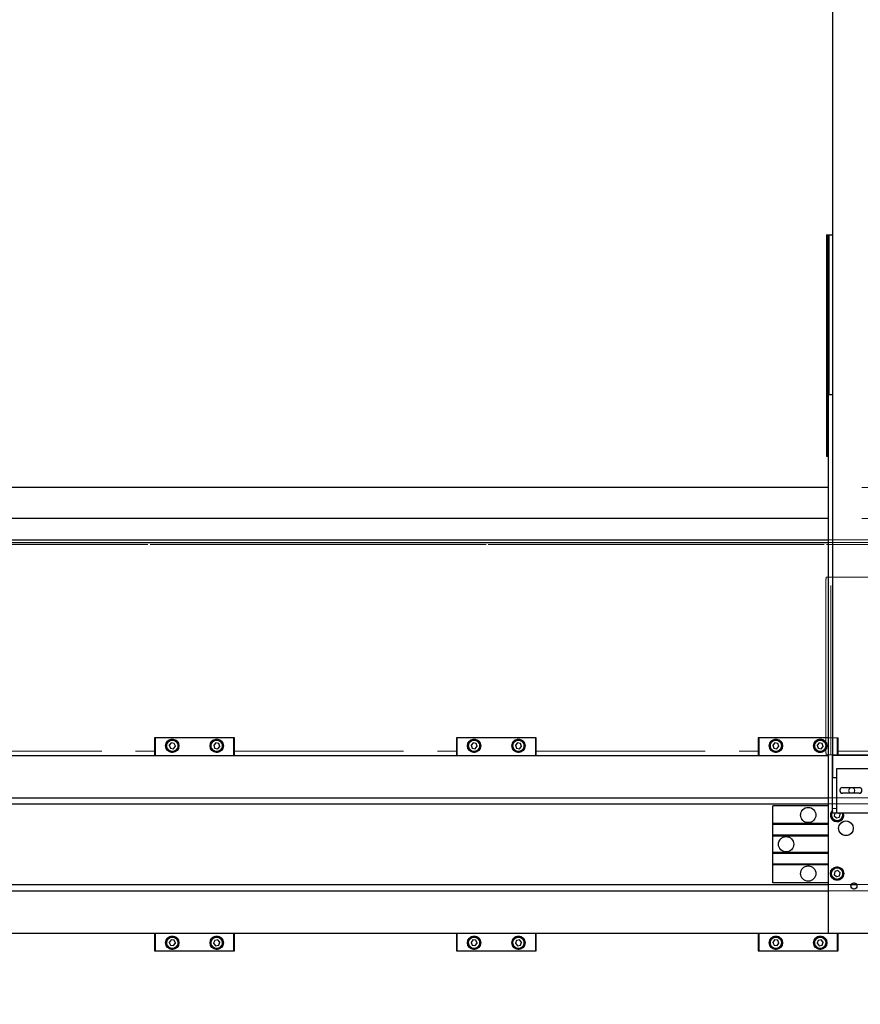
# Model space of a CAD drawing. Units: millimetres. Extents: x 20 to 410, y 10 to 287.
# Drawn here: x 122 to 154, y 213 to 250 of the extents above; entities that cross this region are included whole.
import ezdxf

# ---------------------------------------------------------------- set-up
doc = ezdxf.new("R2010")
doc.units = ezdxf.units.MM
doc.linetypes.add('PHANTOM', pattern=[12.7, 6.35, -1.27, 1.27, -1.27, 1.27, -1.27])
doc.styles.add('SLDTEXTSTYLE0', font='TXT', dxfattribs={"width": 0.605})
doc.dimstyles.new('SLDDIMSTYLE0', dxfattribs={"dimtxt": 3.5, "dimasz": 3.302, "dimexe": 0, "dimexo": 0.0625, "dimgap": 0.875, "dimtad": 1, "dimdec": 3, "dimlfac": 30, "dimrnd": 1e-09, "dimzin": 12, "dimdsep": 46, "dimtxsty": 'SLDTEXTSTYLE0', "dimsah": 1, "dimcen": 0.09, "dimadec": 0, "dimazin": 3, "dimtfac": 1, "dimtdec": 3, "dimtofl": 0, "dimtmove": 0, "dimatfit": 3, "dimfxl": 1, "dimfrac": 2, "dimtolj": 1, "dimtzin": 12, "dimarcsym": 0})
doc.dimstyles.new('SLDDIMSTYLE2', dxfattribs={"dimtxt": 3.5, "dimasz": 3.302, "dimexe": 0, "dimexo": 0.0625, "dimgap": 0.875, "dimtad": 1, "dimdec": 0, "dimlfac": 30, "dimrnd": 1e-09, "dimzin": 12, "dimdsep": 46, "dimtxsty": 'SLDTEXTSTYLE0', "dimsah": 1, "dimcen": 0.09, "dimadec": 0, "dimazin": 3, "dimtfac": 1, "dimtofl": 0, "dimtmove": 0, "dimatfit": 3, "dimfxl": 1, "dimfrac": 2, "dimtolj": 1, "dimtzin": 12, "dimarcsym": 0})

# ---------------------------------------------------------------- blocks, each defined once
blk = doc.blocks.new('_D')
at = {"color": 7, "linetype": 'Continuous', "lineweight": 18}
for p, q in [((240.989, 215.602), (240.989, 115.383)), ((60.589, 131.775), (60.589, 115.383)), ((60.589, 116.383), (240.989, 116.383))]:
    blk.add_line(p, q, dxfattribs=at)
for points in [[(60.589, 116.383), (63.891, 115.875), (63.891, 116.891)], [(240.989, 116.383), (237.687, 116.891), (237.687, 115.875)]]:
    blk.add_solid(points, dxfattribs=at)
at = {"color": 7, "linetype": 'Continuous', "lineweight": 18, "insert": (152.491, 120.895), "char_height": 3.5, "attachment_point": 1, "style": 'SLDTEXTSTYLE0'}
blk.add_mtext('5412', dxfattribs=at)
blk = doc.blocks.new('_D_3')
at = {"color": 7, "linetype": 'Continuous', "lineweight": 18}
for p, q in [((152.614, 281.919), (33.601, 281.919)), ((34.601, 281.919), (34.601, 127.269)), ((73.323, 127.269), (33.601, 127.269))]:
    blk.add_line(p, q, dxfattribs=at)
for points in [[(34.601, 281.919), (34.093, 278.617), (35.109, 278.617)], [(34.601, 127.269), (35.109, 130.571), (34.093, 130.571)]]:
    blk.add_solid(points, dxfattribs=at)
at = {"color": 7, "linetype": 'Continuous', "lineweight": 18, "insert": (30.089, 201.377), "char_height": 3.5, "attachment_point": 1, "rotation": 90, "style": 'SLDTEXTSTYLE0'}
blk.add_mtext('4640', dxfattribs=at)

msp = doc.modelspace()

# ---------------------------------------------------------------- linework, layer by layer
at = {"color": 7, "linetype": 'Continuous', "lineweight": 25}
for p, q in [((152.614421, 251.476923), (152.614421, 221.44359)), ((152.389421, 241.835256), (152.439421, 241.835256)), ((152.389421, 241.835256), (152.389421, 241.16859)), ((152.439421, 241.835256), (152.439421, 241.16859)), ((152.439421, 241.835256), (152.489421, 241.835256)), ((152.489421, 241.835256), (152.614421, 241.835256)), ((152.389421, 241.16859), (152.389421, 233.501923)), ((152.439421, 241.16859), (152.439421, 233.501923)), ((152.456088, 235.835256), (152.456088, 215.601923)), ((152.456088, 235.835256), (152.614421, 235.835256)), ((152.439421, 235.56859), (152.456088, 235.56859)), ((152.439421, 233.501923), (152.389421, 233.501923)), ((152.456088, 232.335256), (87.356088, 232.335256)), ((152.456088, 231.16859), (86.022754, 231.16859)), ((95.156088, 230.36859), (152.456088, 230.36859)), ((95.156088, 230.26859), (152.456088, 230.26859)), ((127.156088, 222.935256), (127.156088, 222.26859)), ((127.189421, 222.935256), (127.156088, 222.935256)), ((127.189421, 222.26859), (127.189421, 222.935256)), ((130.122754, 222.935256), (127.189421, 222.935256)), ((127.782028, 222.743306), (127.708817, 222.654011)), ((127.895965, 222.724551), (127.782028, 222.743306)), ((127.936691, 222.616501), (127.895965, 222.724551)), ((129.452461, 222.744651), (129.376202, 222.657946)), ((129.56568, 222.721962), (129.452461, 222.744651)), ((129.60264, 222.612567), (129.56568, 222.721962)), ((130.156088, 222.935256), (130.122754, 222.935256)), ((130.122754, 222.935256), (130.122754, 222.26859)), ((130.156088, 222.26859), (130.156088, 222.935256)), ((138.522754, 222.935256), (138.489421, 222.935256)), ((138.489421, 222.935256), (138.489421, 222.26859)), ((138.522754, 222.26859), (138.522754, 222.935256)), ((141.456088, 222.935256), (138.522754, 222.935256)), ((139.115361, 222.743306), (139.042151, 222.654011)), ((139.229298, 222.724551), (139.115361, 222.743306)), ((139.270024, 222.616501), (139.229298, 222.724551)), ((140.785795, 222.744651), (140.709535, 222.657946)), ((140.899013, 222.721962), (140.785795, 222.744651)), ((140.935973, 222.612567), (140.899013, 222.721962)), ((141.489421, 222.935256), (141.456088, 222.935256)), ((141.456088, 222.935256), (141.456088, 222.26859)), ((141.489421, 222.26859), (141.489421, 222.935256)), ((149.856088, 222.935256), (149.822754, 222.935256)), ((149.822754, 222.935256), (149.822754, 222.26859)), ((149.856088, 222.26859), (149.856088, 222.935256)), ((152.456088, 222.935256), (149.856088, 222.935256)), ((150.448695, 222.743306), (150.375484, 222.654011)), ((150.562631, 222.724551), (150.448695, 222.743306)), ((150.603358, 222.616501), (150.562631, 222.724551)), ((152.119128, 222.744651), (152.042869, 222.657946)), ((152.232347, 222.721962), (152.119128, 222.744651)), ((152.269306, 222.612567), (152.232347, 222.721962)), ((127.708817, 222.654011), (127.749544, 222.545962)), ((127.749544, 222.545962), (127.86348, 222.527207)), ((127.86348, 222.527207), (127.936691, 222.616501)), ((129.376202, 222.657946), (129.413162, 222.548551)), ((129.413162, 222.548551), (129.526381, 222.525861)), ((129.526381, 222.525861), (129.60264, 222.612567)), ((139.042151, 222.654011), (139.082877, 222.545962)), ((139.082877, 222.545962), (139.196814, 222.527207)), ((139.196814, 222.527207), (139.270024, 222.616501)), ((140.709535, 222.657946), (140.746495, 222.548551)), ((140.746495, 222.548551), (140.859714, 222.525861)), ((140.859714, 222.525861), (140.935973, 222.612567)), ((150.375484, 222.654011), (150.41621, 222.545962)), ((150.41621, 222.545962), (150.530147, 222.527207)), ((150.530147, 222.527207), (150.603358, 222.616501)), ((152.042869, 222.657946), (152.079828, 222.548551)), ((152.079828, 222.548551), (152.193047, 222.525861)), ((152.193047, 222.525861), (152.269306, 222.612567)), ((77.122754, 222.26859), (152.456088, 222.26859)), ((152.781088, 221.776923), (155.114421, 221.776923)), ((152.781088, 221.44359), (152.781088, 221.776923)), ((152.614421, 221.44359), (152.781088, 221.44359)), ((152.614421, 220.276923), (152.614421, 221.44359)), ((152.781088, 220.276923), (152.781088, 221.44359)), ((152.997754, 221.06859), (153.614421, 221.06859)), ((153.614421, 220.851923), (152.997754, 220.851923)), ((77.122754, 220.682863), (152.456088, 220.682863)), ((77.122754, 220.451923), (152.456088, 220.451923)), ((150.372754, 219.710256), (150.372754, 220.385256)), ((152.456088, 220.385256), (150.372754, 220.385256)), ((152.614421, 220.110256), (152.614421, 220.276923)), ((152.781088, 220.110256), (152.614421, 220.110256)), ((152.704537, 220.110256), (152.678735, 220.002362)), ((152.781088, 220.110256), (152.781088, 220.276923)), ((155.114421, 220.110256), (152.781088, 220.110256)), ((152.900107, 220.06815), (152.855657, 220.110256)), ((152.678735, 220.002362), (152.762565, 219.922953)), ((152.762565, 219.922953), (152.873251, 219.955847)), ((152.873251, 219.955847), (152.900107, 220.06815)), ((152.456088, 219.710256), (150.372754, 219.710256)), ((150.372754, 219.676923), (150.372754, 219.710256)), ((152.456088, 219.676923), (150.372754, 219.676923)), ((150.372754, 219.276923), (150.372754, 219.676923)), ((152.456088, 219.276923), (150.372754, 219.276923)), ((150.372754, 219.24359), (150.372754, 219.276923)), ((150.372754, 218.626923), (150.372754, 219.24359)), ((152.456088, 219.24359), (150.372754, 219.24359)), ((150.372754, 218.59359), (150.372754, 218.626923)), ((152.456088, 218.626923), (150.372754, 218.626923)), ((152.456088, 218.59359), (150.372754, 218.59359)), ((150.372754, 218.19359), (150.372754, 218.59359)), ((152.456088, 218.19359), (150.372754, 218.19359)), ((150.372754, 218.160256), (150.372754, 218.19359)), ((150.372754, 217.485256), (150.372754, 218.160256)), ((152.456088, 218.160256), (150.372754, 218.160256)), ((152.705591, 217.914666), (152.678735, 217.802362)), ((152.816277, 217.94756), (152.705591, 217.914666)), ((152.900107, 217.86815), (152.816277, 217.94756)), ((152.678735, 217.802362), (152.762565, 217.722953)), ((152.762565, 217.722953), (152.873251, 217.755847)), ((152.873251, 217.755847), (152.900107, 217.86815)), ((77.122754, 217.41859), (152.456088, 217.41859)), ((77.122754, 217.187649), (152.456088, 217.187649)), ((152.456088, 217.485256), (150.372754, 217.485256)), ((153.321047, 217.41859), (153.524462, 217.41859)), ((77.122754, 215.601923), (152.456088, 215.601923)), ((127.156088, 215.601923), (127.156088, 214.935256)), ((127.189421, 214.935256), (127.189421, 215.601923)), ((127.777442, 215.341464), (127.708119, 215.249119)), ((127.892077, 215.327601), (127.777442, 215.341464)), ((127.937389, 215.221393), (127.892077, 215.327601)), ((129.41455, 215.323164), (129.375855, 215.21437)), ((129.528116, 215.34405), (129.41455, 215.323164)), ((129.602986, 215.256142), (129.528116, 215.34405)), ((130.122754, 215.601923), (130.122754, 214.935256)), ((130.156088, 214.935256), (130.156088, 215.601923)), ((138.489421, 215.601923), (138.489421, 214.935256)), ((138.522754, 214.935256), (138.522754, 215.601923)), ((139.110776, 215.341464), (139.041453, 215.249119)), ((139.225411, 215.327601), (139.110776, 215.341464)), ((139.270722, 215.221393), (139.225411, 215.327601)), ((140.747884, 215.323164), (140.709189, 215.21437)), ((140.861449, 215.34405), (140.747884, 215.323164)), ((140.93632, 215.256142), (140.861449, 215.34405)), ((141.456088, 215.601923), (141.456088, 214.935256)), ((141.489421, 214.935256), (141.489421, 215.601923)), ((149.822754, 215.601923), (149.822754, 214.935256)), ((149.856088, 214.935256), (149.856088, 215.601923)), ((150.444109, 215.341464), (150.374786, 215.249119)), ((150.558744, 215.327601), (150.444109, 215.341464)), ((150.604056, 215.221393), (150.558744, 215.327601)), ((152.081217, 215.323164), (152.042522, 215.21437)), ((152.194783, 215.34405), (152.081217, 215.323164)), ((152.269653, 215.256142), (152.194783, 215.34405)), ((152.456088, 215.601923), (154.389421, 215.601923)), ((152.789421, 215.601923), (152.789421, 214.935256)), ((152.822754, 214.935256), (152.822754, 215.601923)), ((127.156088, 214.935256), (127.189421, 214.935256)), ((127.189421, 214.935256), (130.122754, 214.935256)), ((127.708119, 215.249119), (127.753431, 215.142911)), ((127.753431, 215.142911), (127.868066, 215.129048)), ((127.868066, 215.129048), (127.937389, 215.221393)), ((129.375855, 215.21437), (129.450726, 215.126463)), ((129.450726, 215.126463), (129.564291, 215.147349)), ((129.564291, 215.147349), (129.602986, 215.256142)), ((130.122754, 214.935256), (130.156088, 214.935256)), ((138.489421, 214.935256), (138.522754, 214.935256)), ((138.522754, 214.935256), (141.456088, 214.935256)), ((139.041453, 215.249119), (139.086765, 215.142911)), ((139.086765, 215.142911), (139.201399, 215.129048)), ((139.201399, 215.129048), (139.270722, 215.221393)), ((140.709189, 215.21437), (140.784059, 215.126463)), ((140.784059, 215.126463), (140.897625, 215.147349)), ((140.897625, 215.147349), (140.93632, 215.256142)), ((141.456088, 214.935256), (141.489421, 214.935256)), ((149.822754, 214.935256), (149.856088, 214.935256)), ((149.856088, 214.935256), (152.789421, 214.935256)), ((150.374786, 215.249119), (150.420098, 215.142911)), ((150.420098, 215.142911), (150.534733, 215.129048)), ((150.534733, 215.129048), (150.604056, 215.221393)), ((152.042522, 215.21437), (152.117393, 215.126463)), ((152.117393, 215.126463), (152.230958, 215.147349)), ((152.230958, 215.147349), (152.269653, 215.256142)), ((152.789421, 214.935256), (152.822754, 214.935256))]:
    msp.add_line(p, q, dxfattribs=at)
at = {"color": 7, "linetype": 'PHANTOM', "lineweight": 18}
for p, q in [((152.614421, 251.476923), (152.614421, 228.96859)), ((152.389421, 241.835256), (152.439421, 241.835256)), ((152.389421, 241.835256), (152.389421, 241.16859)), ((152.439421, 241.835256), (152.439421, 241.16859)), ((152.439421, 241.835256), (152.489421, 241.835256)), ((152.489421, 241.835256), (152.614421, 241.835256)), ((152.439421, 241.16859), (152.389421, 241.16859)), ((152.389421, 241.16859), (152.389421, 233.501923)), ((152.439421, 241.16859), (152.439421, 233.501923)), ((152.456088, 235.835256), (152.456088, 228.96859)), ((152.456088, 235.835256), (152.614421, 235.835256)), ((152.439421, 235.56859), (152.456088, 235.56859)), ((152.439421, 233.501923), (152.389421, 233.501923)), ((152.456088, 232.335256), (87.356088, 232.335256)), ((162.606088, 232.335256), (101.589421, 232.335256)), ((152.456088, 231.16859), (86.022754, 231.16859)), ((162.606088, 231.16859), (101.589421, 231.16859)), ((95.156088, 230.36859), (152.456088, 230.36859)), ((95.156088, 230.26859), (152.456088, 230.26859)), ((101.589421, 230.36859), (155.156088, 230.36859)), ((101.589421, 230.26859), (155.156088, 230.26859)), ((152.368932, 222.501923), (152.368932, 228.76859)), ((152.386363, 228.96859), (152.448101, 228.96859)), ((152.448101, 228.96859), (152.448101, 222.301923)), ((152.547721, 228.96859), (152.448101, 228.96859)), ((152.547721, 222.301923), (152.547721, 228.96859)), ((152.547721, 228.96859), (155.364454, 228.96859)), ((127.189421, 222.935256), (127.156088, 222.935256)), ((127.156088, 222.935256), (127.156088, 222.26859)), ((127.189421, 222.935256), (127.156088, 222.935256)), ((127.156088, 222.935256), (127.156088, 222.26859)), ((127.189421, 222.26859), (127.189421, 222.935256)), ((130.122754, 222.935256), (127.189421, 222.935256)), ((127.189421, 222.26859), (127.189421, 222.935256)), ((130.122754, 222.935256), (127.189421, 222.935256)), ((127.782028, 222.743306), (127.708817, 222.654011)), ((127.782028, 222.743306), (127.708817, 222.654011)), ((127.895965, 222.724551), (127.782028, 222.743306)), ((127.895965, 222.724551), (127.782028, 222.743306)), ((127.936691, 222.616501), (127.895965, 222.724551)), ((127.936691, 222.616501), (127.895965, 222.724551)), ((129.452461, 222.744651), (129.376202, 222.657946)), ((129.452461, 222.744651), (129.376202, 222.657946)), ((129.56568, 222.721962), (129.452461, 222.744651)), ((129.56568, 222.721962), (129.452461, 222.744651)), ((129.60264, 222.612567), (129.56568, 222.721962)), ((129.60264, 222.612567), (129.56568, 222.721962)), ((130.156088, 222.935256), (130.122754, 222.935256)), ((130.122754, 222.935256), (130.122754, 222.26859)), ((130.156088, 222.935256), (130.122754, 222.935256)), ((130.122754, 222.935256), (130.122754, 222.26859)), ((130.156088, 222.26859), (130.156088, 222.935256)), ((130.156088, 222.26859), (130.156088, 222.935256)), ((138.522754, 222.935256), (138.489421, 222.935256)), ((138.489421, 222.935256), (138.489421, 222.26859)), ((138.489421, 222.935256), (138.489421, 222.26859)), ((138.522754, 222.935256), (138.489421, 222.935256)), ((138.522754, 222.26859), (138.522754, 222.935256)), ((141.456088, 222.935256), (138.522754, 222.935256)), ((138.522754, 222.26859), (138.522754, 222.935256)), ((141.456088, 222.935256), (138.522754, 222.935256)), ((139.115361, 222.743306), (139.042151, 222.654011)), ((139.115361, 222.743306), (139.042151, 222.654011)), ((139.229298, 222.724551), (139.115361, 222.743306)), ((139.229298, 222.724551), (139.115361, 222.743306)), ((139.270024, 222.616501), (139.229298, 222.724551)), ((139.270024, 222.616501), (139.229298, 222.724551)), ((140.785795, 222.744651), (140.709535, 222.657946)), ((140.785795, 222.744651), (140.709535, 222.657946)), ((140.899013, 222.721962), (140.785795, 222.744651)), ((140.899013, 222.721962), (140.785795, 222.744651)), ((140.935973, 222.612567), (140.899013, 222.721962)), ((140.935973, 222.612567), (140.899013, 222.721962)), ((141.489421, 222.935256), (141.456088, 222.935256)), ((141.456088, 222.935256), (141.456088, 222.26859)), ((141.489421, 222.935256), (141.456088, 222.935256)), ((141.456088, 222.935256), (141.456088, 222.26859)), ((141.489421, 222.26859), (141.489421, 222.935256)), ((141.489421, 222.26859), (141.489421, 222.935256)), ((149.856088, 222.935256), (149.822754, 222.935256)), ((149.822754, 222.935256), (149.822754, 222.26859)), ((149.822754, 222.935256), (149.822754, 222.26859)), ((149.856088, 222.935256), (149.822754, 222.935256)), ((149.856088, 222.26859), (149.856088, 222.935256)), ((152.789421, 222.935256), (149.856088, 222.935256)), ((149.856088, 222.26859), (149.856088, 222.935256)), ((152.368932, 222.935256), (149.856088, 222.935256)), ((150.448695, 222.743306), (150.375484, 222.654011)), ((150.448695, 222.743306), (150.375484, 222.654011)), ((150.562631, 222.724551), (150.448695, 222.743306)), ((150.562631, 222.724551), (150.448695, 222.743306)), ((150.603358, 222.616501), (150.562631, 222.724551)), ((150.603358, 222.616501), (150.562631, 222.724551)), ((152.119128, 222.744651), (152.042869, 222.657946)), ((152.119128, 222.744651), (152.042869, 222.657946)), ((152.232347, 222.721962), (152.119128, 222.744651)), ((152.232347, 222.721962), (152.119128, 222.744651)), ((152.269306, 222.612567), (152.232347, 222.721962)), ((152.269306, 222.612567), (152.232347, 222.721962)), ((152.822754, 222.935256), (152.789421, 222.935256)), ((152.789421, 222.935256), (152.789421, 222.26859)), ((152.822754, 222.26859), (152.822754, 222.935256)), ((127.708817, 222.654011), (127.749544, 222.545962)), ((127.708817, 222.654011), (127.749544, 222.545962)), ((127.749544, 222.545962), (127.86348, 222.527207)), ((127.749544, 222.545962), (127.86348, 222.527207)), ((127.86348, 222.527207), (127.936691, 222.616501)), ((127.86348, 222.527207), (127.936691, 222.616501)), ((129.376202, 222.657946), (129.413162, 222.548551)), ((129.376202, 222.657946), (129.413162, 222.548551)), ((129.413162, 222.548551), (129.526381, 222.525861)), ((129.413162, 222.548551), (129.526381, 222.525861)), ((129.526381, 222.525861), (129.60264, 222.612567)), ((129.526381, 222.525861), (129.60264, 222.612567)), ((139.042151, 222.654011), (139.082877, 222.545962)), ((139.042151, 222.654011), (139.082877, 222.545962)), ((139.082877, 222.545962), (139.196814, 222.527207)), ((139.082877, 222.545962), (139.196814, 222.527207)), ((139.196814, 222.527207), (139.270024, 222.616501)), ((139.196814, 222.527207), (139.270024, 222.616501)), ((140.709535, 222.657946), (140.746495, 222.548551)), ((140.709535, 222.657946), (140.746495, 222.548551)), ((140.746495, 222.548551), (140.859714, 222.525861)), ((140.746495, 222.548551), (140.859714, 222.525861)), ((140.859714, 222.525861), (140.935973, 222.612567)), ((140.859714, 222.525861), (140.935973, 222.612567)), ((150.375484, 222.654011), (150.41621, 222.545962)), ((150.375484, 222.654011), (150.41621, 222.545962)), ((150.41621, 222.545962), (150.530147, 222.527207)), ((150.41621, 222.545962), (150.530147, 222.527207)), ((150.530147, 222.527207), (150.603358, 222.616501)), ((150.530147, 222.527207), (150.603358, 222.616501)), ((152.042869, 222.657946), (152.079828, 222.548551)), ((152.042869, 222.657946), (152.079828, 222.548551)), ((152.079828, 222.548551), (152.193047, 222.525861)), ((152.079828, 222.548551), (152.193047, 222.525861)), ((152.193047, 222.525861), (152.269306, 222.612567)), ((152.193047, 222.525861), (152.269306, 222.612567)), ((77.122754, 222.26859), (152.456088, 222.26859)), ((101.806088, 222.26859), (237.122754, 222.26859)), ((152.448101, 222.301923), (152.386363, 222.301923)), ((152.448101, 222.301923), (152.547721, 222.301923)), ((152.456088, 222.301923), (152.456088, 215.601923)), ((158.122754, 222.301923), (152.547721, 222.301923)), ((152.606088, 222.301923), (152.606088, 220.601923)), ((152.614421, 222.301923), (152.614421, 221.44359)), ((152.781088, 221.44359), (152.781088, 221.776923)), ((152.781088, 221.776923), (155.114421, 221.776923)), ((152.614421, 221.44359), (152.781088, 221.44359)), ((152.614421, 220.276923), (152.614421, 221.44359)), ((152.781088, 220.276923), (152.781088, 221.44359)), ((152.997754, 221.06859), (153.614421, 221.06859)), ((153.614421, 220.851923), (152.997754, 220.851923)), ((77.122754, 220.682863), (152.456088, 220.682863)), ((101.472754, 220.682863), (237.122754, 220.682863)), ((77.122754, 220.451923), (152.456088, 220.451923)), ((101.472754, 220.451923), (237.122754, 220.451923)), ((150.372754, 219.710256), (150.372754, 220.385256)), ((152.456088, 220.385256), (150.372754, 220.385256)), ((152.614421, 220.276923), (152.781088, 220.276923)), ((152.614421, 220.110256), (152.614421, 220.276923)), ((152.781088, 220.110256), (152.614421, 220.110256)), ((152.704537, 220.110256), (152.678735, 220.002362)), ((152.781088, 220.110256), (152.781088, 220.276923)), ((155.114421, 220.110256), (152.781088, 220.110256)), ((152.900107, 220.06815), (152.855657, 220.110256)), ((152.678735, 220.002362), (152.762565, 219.922953)), ((152.762565, 219.922953), (152.873251, 219.955847)), ((152.873251, 219.955847), (152.900107, 220.06815)), ((152.456088, 219.710256), (150.372754, 219.710256)), ((150.372754, 219.676923), (150.372754, 219.710256)), ((152.456088, 219.676923), (150.372754, 219.676923)), ((150.372754, 219.276923), (150.372754, 219.676923)), ((152.456088, 219.276923), (150.372754, 219.276923)), ((150.372754, 219.24359), (150.372754, 219.276923)), ((152.456088, 219.24359), (150.372754, 219.24359)), ((150.372754, 218.626923), (150.372754, 219.24359)), ((150.372754, 218.59359), (150.372754, 218.626923)), ((152.456088, 218.626923), (150.372754, 218.626923)), ((152.456088, 218.59359), (150.372754, 218.59359)), ((150.372754, 218.19359), (150.372754, 218.59359)), ((152.456088, 218.19359), (150.372754, 218.19359)), ((150.372754, 218.160256), (150.372754, 218.19359)), ((152.456088, 218.160256), (150.372754, 218.160256)), ((150.372754, 217.485256), (150.372754, 218.160256)), ((152.705591, 217.914666), (152.678735, 217.802362)), ((152.816277, 217.94756), (152.705591, 217.914666)), ((152.900107, 217.86815), (152.816277, 217.94756)), ((152.678735, 217.802362), (152.762565, 217.722953)), ((152.762565, 217.722953), (152.873251, 217.755847)), ((152.873251, 217.755847), (152.900107, 217.86815)), ((77.122754, 217.41859), (152.456088, 217.41859)), ((77.122754, 217.187649), (152.456088, 217.187649)), ((98.539421, 217.41859), (237.122754, 217.41859)), ((98.539421, 217.187649), (237.122754, 217.187649)), ((152.456088, 217.485256), (150.372754, 217.485256)), ((153.321047, 217.41859), (153.524462, 217.41859)), ((77.122754, 215.601923), (152.456088, 215.601923)), ((98.539421, 215.601923), (237.122754, 215.601923)), ((127.156088, 215.601923), (127.156088, 214.935256)), ((127.156088, 215.601923), (127.156088, 214.935256)), ((127.189421, 214.935256), (127.189421, 215.601923)), ((127.189421, 214.935256), (127.189421, 215.601923)), ((127.777442, 215.341464), (127.708119, 215.249119)), ((127.777442, 215.341464), (127.708119, 215.249119)), ((127.892077, 215.327601), (127.777442, 215.341464)), ((127.892077, 215.327601), (127.777442, 215.341464)), ((127.937389, 215.221393), (127.892077, 215.327601)), ((127.937389, 215.221393), (127.892077, 215.327601)), ((129.41455, 215.323164), (129.375855, 215.21437)), ((129.41455, 215.323164), (129.375855, 215.21437)), ((129.528116, 215.34405), (129.41455, 215.323164)), ((129.528116, 215.34405), (129.41455, 215.323164)), ((129.602986, 215.256142), (129.528116, 215.34405)), ((129.602986, 215.256142), (129.528116, 215.34405)), ((130.122754, 215.601923), (130.122754, 214.935256)), ((130.122754, 215.601923), (130.122754, 214.935256)), ((130.156088, 214.935256), (130.156088, 215.601923)), ((130.156088, 214.935256), (130.156088, 215.601923)), ((138.489421, 215.601923), (138.489421, 214.935256)), ((138.489421, 215.601923), (138.489421, 214.935256)), ((138.522754, 214.935256), (138.522754, 215.601923)), ((138.522754, 214.935256), (138.522754, 215.601923)), ((139.110776, 215.341464), (139.041453, 215.249119)), ((139.110776, 215.341464), (139.041453, 215.249119)), ((139.225411, 215.327601), (139.110776, 215.341464)), ((139.225411, 215.327601), (139.110776, 215.341464)), ((139.270722, 215.221393), (139.225411, 215.327601)), ((139.270722, 215.221393), (139.225411, 215.327601)), ((140.747884, 215.323164), (140.709189, 215.21437)), ((140.747884, 215.323164), (140.709189, 215.21437)), ((140.861449, 215.34405), (140.747884, 215.323164)), ((140.861449, 215.34405), (140.747884, 215.323164)), ((140.93632, 215.256142), (140.861449, 215.34405)), ((140.93632, 215.256142), (140.861449, 215.34405)), ((141.456088, 215.601923), (141.456088, 214.935256)), ((141.456088, 215.601923), (141.456088, 214.935256)), ((141.489421, 214.935256), (141.489421, 215.601923)), ((141.489421, 214.935256), (141.489421, 215.601923)), ((149.822754, 215.601923), (149.822754, 214.935256)), ((149.822754, 215.601923), (149.822754, 214.935256)), ((149.856088, 214.935256), (149.856088, 215.601923)), ((149.856088, 214.935256), (149.856088, 215.601923)), ((150.444109, 215.341464), (150.374786, 215.249119)), ((150.444109, 215.341464), (150.374786, 215.249119)), ((150.558744, 215.327601), (150.444109, 215.341464)), ((150.558744, 215.327601), (150.444109, 215.341464)), ((150.604056, 215.221393), (150.558744, 215.327601)), ((150.604056, 215.221393), (150.558744, 215.327601)), ((152.081217, 215.323164), (152.042522, 215.21437)), ((152.081217, 215.323164), (152.042522, 215.21437)), ((152.194783, 215.34405), (152.081217, 215.323164)), ((152.194783, 215.34405), (152.081217, 215.323164)), ((152.269653, 215.256142), (152.194783, 215.34405)), ((152.269653, 215.256142), (152.194783, 215.34405)), ((152.456088, 215.601923), (153.711807, 215.601923)), ((152.789421, 215.601923), (152.789421, 214.935256)), ((152.789421, 215.601923), (152.789421, 214.935256)), ((152.822754, 214.935256), (152.822754, 215.601923)), ((152.822754, 214.935256), (152.822754, 215.601923)), ((127.156088, 214.935256), (127.189421, 214.935256)), ((127.156088, 214.935256), (127.189421, 214.935256)), ((127.189421, 214.935256), (130.122754, 214.935256)), ((127.189421, 214.935256), (130.122754, 214.935256)), ((127.708119, 215.249119), (127.753431, 215.142911)), ((127.708119, 215.249119), (127.753431, 215.142911)), ((127.753431, 215.142911), (127.868066, 215.129048)), ((127.753431, 215.142911), (127.868066, 215.129048)), ((127.868066, 215.129048), (127.937389, 215.221393)), ((127.868066, 215.129048), (127.937389, 215.221393)), ((129.375855, 215.21437), (129.450726, 215.126463)), ((129.375855, 215.21437), (129.450726, 215.126463)), ((129.450726, 215.126463), (129.564291, 215.147349)), ((129.450726, 215.126463), (129.564291, 215.147349)), ((129.564291, 215.147349), (129.602986, 215.256142)), ((129.564291, 215.147349), (129.602986, 215.256142)), ((130.122754, 214.935256), (130.156088, 214.935256)), ((130.122754, 214.935256), (130.156088, 214.935256)), ((138.489421, 214.935256), (138.522754, 214.935256)), ((138.489421, 214.935256), (138.522754, 214.935256)), ((138.522754, 214.935256), (141.456088, 214.935256)), ((138.522754, 214.935256), (141.456088, 214.935256)), ((139.041453, 215.249119), (139.086765, 215.142911)), ((139.041453, 215.249119), (139.086765, 215.142911)), ((139.086765, 215.142911), (139.201399, 215.129048)), ((139.086765, 215.142911), (139.201399, 215.129048)), ((139.201399, 215.129048), (139.270722, 215.221393)), ((139.201399, 215.129048), (139.270722, 215.221393)), ((140.709189, 215.21437), (140.784059, 215.126463)), ((140.709189, 215.21437), (140.784059, 215.126463)), ((140.784059, 215.126463), (140.897625, 215.147349)), ((140.784059, 215.126463), (140.897625, 215.147349)), ((140.897625, 215.147349), (140.93632, 215.256142)), ((140.897625, 215.147349), (140.93632, 215.256142)), ((141.456088, 214.935256), (141.489421, 214.935256)), ((141.456088, 214.935256), (141.489421, 214.935256)), ((149.822754, 214.935256), (149.856088, 214.935256)), ((149.822754, 214.935256), (149.856088, 214.935256)), ((149.856088, 214.935256), (152.789421, 214.935256)), ((149.856088, 214.935256), (152.789421, 214.935256)), ((150.374786, 215.249119), (150.420098, 215.142911)), ((150.374786, 215.249119), (150.420098, 215.142911)), ((150.420098, 215.142911), (150.534733, 215.129048)), ((150.420098, 215.142911), (150.534733, 215.129048)), ((150.534733, 215.129048), (150.604056, 215.221393)), ((150.534733, 215.129048), (150.604056, 215.221393)), ((152.042522, 215.21437), (152.117393, 215.126463)), ((152.042522, 215.21437), (152.117393, 215.126463)), ((152.117393, 215.126463), (152.230958, 215.147349)), ((152.117393, 215.126463), (152.230958, 215.147349)), ((152.230958, 215.147349), (152.269653, 215.256142)), ((152.230958, 215.147349), (152.269653, 215.256142)), ((152.789421, 214.935256), (152.822754, 214.935256)), ((152.789421, 214.935256), (152.822754, 214.935256))]:
    msp.add_line(p, q, dxfattribs=at)
at = {"color": 8, "linetype": 'PHANTOM', "lineweight": 18}
for p, q in [((152.489421, 241.835256), (152.489421, 235.835256)), ((95.156088, 230.201923), (152.456088, 230.201923)), ((101.589421, 230.201923), (155.156088, 230.201923)), ((118.822754, 222.435256), (127.156088, 222.435256)), ((118.822754, 222.435256), (127.156088, 222.435256)), ((130.156088, 222.435256), (138.489421, 222.435256)), ((130.156088, 222.435256), (138.489421, 222.435256)), ((141.489421, 222.435256), (149.822754, 222.435256)), ((141.489421, 222.435256), (149.822754, 222.435256)), ((152.822754, 222.435256), (155.156088, 222.435256))]:
    msp.add_line(p, q, dxfattribs=at)
at = {"color": 7, "linetype": 'Continuous', "lineweight": 25, "flags": 128}
msp.add_lwpolyline([(153.039421, 220.035256), (153.033576, 220.088999), (153.027906, 220.110256)], dxfattribs=at)
at = {"color": 7, "linetype": 'PHANTOM', "lineweight": 18, "flags": 128}
msp.add_lwpolyline([(153.039421, 220.035256), (153.033576, 220.088999), (153.027906, 220.110256)], dxfattribs=at)
at = {"color": 7, "linetype": 'Continuous', "lineweight": 25}
for centre, radius in [((127.822754, 222.635256), 0.25), ((127.822754, 222.635256), 0.216667), ((129.489421, 222.635256), 0.25), ((129.489421, 222.635256), 0.216667), ((139.156088, 222.635256), 0.25), ((139.156088, 222.635256), 0.216667), ((140.822754, 222.635256), 0.25), ((140.822754, 222.635256), 0.216667), ((150.489421, 222.635256), 0.25), ((150.489421, 222.635256), 0.216667), ((152.156088, 222.635256), 0.25), ((152.156088, 222.635256), 0.216667), ((151.706088, 220.035256), 0.286667), ((153.122754, 219.535256), 0.275), ((150.872754, 218.935256), 0.286667), ((151.706088, 217.835256), 0.286667), ((152.789421, 217.835256), 0.25), ((152.789421, 217.835256), 0.216667), ((153.422754, 217.36859), 0.113333), ((127.822754, 215.235256), 0.25), ((127.822754, 215.235256), 0.216667), ((129.489421, 215.235256), 0.25), ((129.489421, 215.235256), 0.216667), ((139.156088, 215.235256), 0.25), ((139.156088, 215.235256), 0.216667), ((140.822754, 215.235256), 0.25), ((140.822754, 215.235256), 0.216667), ((150.489421, 215.235256), 0.25), ((150.489421, 215.235256), 0.216667), ((152.156088, 215.235256), 0.25), ((152.156088, 215.235256), 0.216667)]:
    msp.add_circle(centre, radius, dxfattribs=at)
at = {"color": 7, "linetype": 'PHANTOM', "lineweight": 18}
for centre, radius in [((127.822754, 222.635256), 0.25), ((127.822754, 222.635256), 0.25), ((127.822754, 222.635256), 0.216667), ((127.822754, 222.635256), 0.216667), ((127.822754, 222.635256), 0.206667), ((127.822754, 222.635256), 0.206667), ((129.489421, 222.635256), 0.25), ((129.489421, 222.635256), 0.25), ((129.489421, 222.635256), 0.216667), ((129.489421, 222.635256), 0.216667), ((129.489421, 222.635256), 0.206667), ((129.489421, 222.635256), 0.206667), ((139.156088, 222.635256), 0.25), ((139.156088, 222.635256), 0.25), ((139.156088, 222.635256), 0.216667), ((139.156088, 222.635256), 0.216667), ((139.156088, 222.635256), 0.206667), ((139.156088, 222.635256), 0.206667), ((140.822754, 222.635256), 0.25), ((140.822754, 222.635256), 0.25), ((140.822754, 222.635256), 0.216667), ((140.822754, 222.635256), 0.216667), ((140.822754, 222.635256), 0.206667), ((140.822754, 222.635256), 0.206667), ((150.489421, 222.635256), 0.25), ((150.489421, 222.635256), 0.25), ((150.489421, 222.635256), 0.216667), ((150.489421, 222.635256), 0.216667), ((150.489421, 222.635256), 0.206667), ((150.489421, 222.635256), 0.206667), ((152.156088, 222.635256), 0.25), ((152.156088, 222.635256), 0.216667), ((152.156088, 222.635256), 0.206667), ((152.156088, 222.635256), 0.206667), ((151.706088, 220.035256), 0.286667), ((153.122754, 219.535256), 0.275), ((150.872754, 218.935256), 0.286667), ((151.706088, 217.835256), 0.286667), ((152.789421, 217.835256), 0.25), ((152.789421, 217.835256), 0.216667), ((152.789421, 217.835256), 0.206667), ((153.422754, 217.36859), 0.113333), ((127.822754, 215.235256), 0.25), ((127.822754, 215.235256), 0.25), ((127.822754, 215.235256), 0.216667), ((127.822754, 215.235256), 0.216667), ((127.822754, 215.235256), 0.206667), ((127.822754, 215.235256), 0.206667), ((129.489421, 215.235256), 0.25), ((129.489421, 215.235256), 0.25), ((129.489421, 215.235256), 0.216667), ((129.489421, 215.235256), 0.216667), ((129.489421, 215.235256), 0.206667), ((129.489421, 215.235256), 0.206667), ((139.156088, 215.235256), 0.25), ((139.156088, 215.235256), 0.25), ((139.156088, 215.235256), 0.216667), ((139.156088, 215.235256), 0.216667), ((139.156088, 215.235256), 0.206667), ((139.156088, 215.235256), 0.206667), ((140.822754, 215.235256), 0.25), ((140.822754, 215.235256), 0.25), ((140.822754, 215.235256), 0.216667), ((140.822754, 215.235256), 0.216667), ((140.822754, 215.235256), 0.206667), ((140.822754, 215.235256), 0.206667), ((150.489421, 215.235256), 0.25), ((150.489421, 215.235256), 0.25), ((150.489421, 215.235256), 0.216667), ((150.489421, 215.235256), 0.216667), ((150.489421, 215.235256), 0.206667), ((150.489421, 215.235256), 0.206667), ((152.156088, 215.235256), 0.25), ((152.156088, 215.235256), 0.25), ((152.156088, 215.235256), 0.216667), ((152.156088, 215.235256), 0.216667), ((152.156088, 215.235256), 0.206667), ((152.156088, 215.235256), 0.206667)]:
    msp.add_circle(centre, radius, dxfattribs=at)
for centre, radius, start, end in [((152.955691, 228.81821), 0.588853, 165.2040552, 184.833806), ((152.156088, 222.635256), 0.25, 90, 328.36176), ((152.156088, 222.635256), 0.216667, 10.7783116, 288.6677395), ((152.156088, 222.635256), 0.25, 31.63824, 90), ((152.156088, 222.635256), 0.216667, 288.6677395, 349.2216884), ((152.955691, 222.452303), 0.588853, 175.166194, 194.7959448), ((152.997754, 220.960256), 0.108333, 90, 270), ((153.339421, 220.951923), 0.11, 294.6199773, 245.3800227), ((153.614421, 220.960256), 0.108333, 270, 90), ((152.672754, 220.601923), 0.066667, 180, 208.9550244), ((152.789421, 220.035256), 0.25, 134.427004, 0), ((152.789421, 220.035256), 0.216667, 143.8710725, 20.2522467)]:
    msp.add_arc(centre, radius, start, end, dxfattribs=at)
at = {"color": 7, "linetype": 'Continuous', "lineweight": 25}
for centre, radius, start, end in [((152.997754, 220.960256), 0.108333, 90, 270), ((153.614421, 220.960256), 0.108333, 270, 90), ((152.789421, 220.035256), 0.25, 134.427004, 0), ((152.789421, 220.035256), 0.216667, 143.8710725, 20.2522467)]:
    msp.add_arc(centre, radius, start, end, dxfattribs=at)
at = {"color": 8, "linetype": 'PHANTOM', "lineweight": 18}
msp.add_arc((152.789421, 220.035256), 0.206667, 147.8625273, 21.2786005, dxfattribs=at)

# ---------------------------------------------------------------- dimensions: what is measured, and where the dimension line sits
at = {"color": 7, "linetype": 'Continuous', "lineweight": 18}
dim = msp.add_linear_dim(base=(34.6006125507, 127.2685895453), p1=(152.6144208984, 281.9185895453), p2=(73.3227542318, 127.2685895453), angle=90, dimstyle='SLDDIMSTYLE2', dxfattribs=at)
dim.commit()
dim.dimension.update_dxf_attribs({"geometry": '_D_3', "text_midpoint": (34.6006125507, 205.7620338652), "dimtype": 160})
dim = msp.add_linear_dim(base=(240.989421, 116.382971), p1=(60.589421, 131.775256), p2=(240.989421, 215.601923), dimstyle='SLDDIMSTYLE0', dxfattribs=at)
dim.commit()
dim.dimension.update_dxf_attribs({"geometry": '_D', "text_midpoint": (156.875743, 116.382971), "dimtype": 160})

doc.saveas('drawing.dxf')
